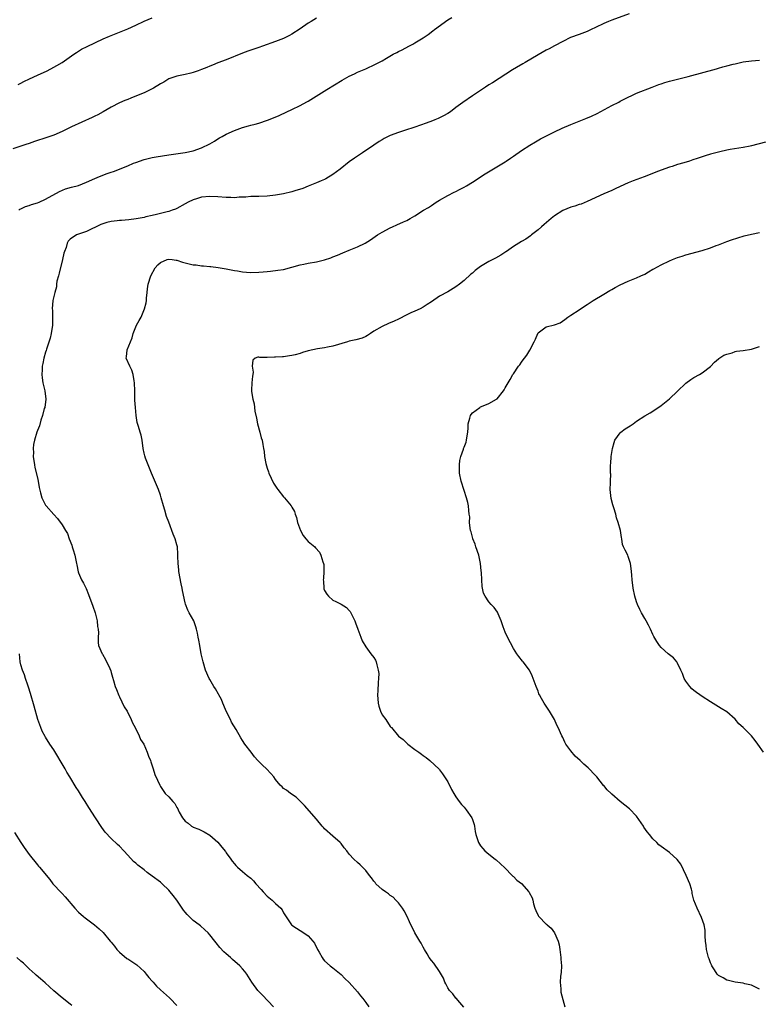
# Model space of a CAD drawing. Units: inches. Extents: x 2595000 to 2597292, y 1545000 to 1546991.
# Drawn here: x 2596159 to 2596339, y 1545132 to 1545371 of the extents above; entities that cross this region are included whole.
import ezdxf

# ---------------------------------------------------------------- set-up
doc = ezdxf.new("R2010")
doc.units = ezdxf.units.IN
doc.header["$MEASUREMENT"] = 0
doc.layers.add('LD25951545_10ft', color=103, linetype='Continuous')

msp = doc.modelspace()

# ---------------------------------------------------------------- linework, layer by layer
at = {"layer": 'LD25951545_10ft'}
for points, elevation in [([(2596231, 1545371.81), (2596229.7, 1545371), (2596229, 1545370.55), (2596227, 1545369.17), (2596225, 1545367.9), (2596224.42, 1545367.58), (2596223.29, 1545367), (2596223, 1545366.87), (2596221, 1545366.13), (2596217.88, 1545365), (2596217, 1545364.69), (2596215.72, 1545364.28), (2596215, 1545364.01), (2596214.25, 1545363.75), (2596213, 1545363.28), (2596209, 1545361.63), (2596207, 1545360.91), (2596205.66, 1545360.34), (2596205, 1545360.09), (2596204.25, 1545359.75), (2596203, 1545359.28), (2596202.15, 1545359), (2596201, 1545358.58), (2596200.43, 1545358.43), (2596199, 1545358.09), (2596197.82, 1545357.82), (2596197, 1545357.67), (2596195.02, 1545357), (2596193.78, 1545356.22), (2596193, 1545355.8), (2596191.27, 1545354.73), (2596190.28, 1545354.28), (2596189, 1545353.61), (2596187.16, 1545352.84), (2596185.73, 1545352.27), (2596185, 1545352.02), (2596184.29, 1545351.71), (2596183, 1545351.21), (2596181, 1545350.14), (2596179.03, 1545349), (2596177.71, 1545348.29), (2596177, 1545347.95), (2596176.37, 1545347.63), (2596171.34, 1545345.35), (2596169, 1545344.22), (2596167, 1545343.32), (2596165.29, 1545342.71), (2596162.27, 1545341.73), (2596161, 1545341.3), (2596160.19, 1545341), (2596157, 1545339.96)], 8270), ([(2596158.33, 1545355.67), (2596159, 1545355.99), (2596159.66, 1545356.34), (2596161.1, 1545357), (2596163, 1545357.93), (2596165.4, 1545359), (2596167, 1545359.83), (2596167.73, 1545360.27), (2596169, 1545360.99), (2596171.34, 1545362.66), (2596171.89, 1545363), (2596172.54, 1545363.46), (2596173.77, 1545364.23), (2596175.09, 1545364.91), (2596179, 1545366.74), (2596180.57, 1545367.43), (2596185, 1545369.22), (2596187, 1545370.11), (2596189, 1545371.04), (2596191, 1545371.91)], 8260), ([(2596158.44, 1545325), (2596158.76, 1545325.24), (2596159, 1545325.32), (2596160.1, 1545325.9), (2596161, 1545326.14), (2596161.6, 1545326.4), (2596163, 1545326.83), (2596163.42, 1545327), (2596165, 1545327.7), (2596168.4, 1545329.6), (2596169.81, 1545330.19), (2596171.35, 1545330.65), (2596173, 1545331.07), (2596175, 1545331.83), (2596177, 1545332.75), (2596177.6, 1545333), (2596178.57, 1545333.43), (2596180.03, 1545333.97), (2596181, 1545334.28), (2596181.52, 1545334.48), (2596185, 1545335.83), (2596186.45, 1545336.45), (2596187, 1545336.67), (2596189, 1545337.38), (2596191, 1545337.84), (2596191.97, 1545338.03), (2596195, 1545338.52), (2596199, 1545339.05), (2596201, 1545339.48), (2596203, 1545340.21), (2596205, 1545341.22), (2596206.13, 1545341.87), (2596207, 1545342.41), (2596207.38, 1545342.62), (2596208, 1545343), (2596209, 1545343.55), (2596211, 1545344.46), (2596213, 1545345.17), (2596214.45, 1545345.55), (2596215, 1545345.73), (2596216.03, 1545345.97), (2596217, 1545346.26), (2596219.08, 1545346.92), (2596220.51, 1545347.49), (2596221.89, 1545348.11), (2596223.77, 1545349), (2596225, 1545349.55), (2596227, 1545350.5), (2596228.62, 1545351.38), (2596229, 1545351.6), (2596233.55, 1545354.45), (2596237.3, 1545356.7), (2596239, 1545357.66), (2596240.26, 1545358.26), (2596241, 1545358.63), (2596243, 1545359.47), (2596245.43, 1545360.57), (2596247, 1545361.43), (2596248.07, 1545362.07), (2596249.71, 1545363), (2596250.57, 1545363.43), (2596251, 1545363.67), (2596251.9, 1545364.1), (2596253.53, 1545365), (2596254.5, 1545365.5), (2596255, 1545365.8), (2596256.99, 1545367.01), (2596258.19, 1545367.81), (2596259.33, 1545368.67), (2596259.74, 1545369), (2596263, 1545371.35), (2596264.01, 1545371.99)], 8280), ([(2596307.19, 1545372.81), (2596303, 1545371.34), (2596302.15, 1545371), (2596301, 1545370.52), (2596299, 1545369.51), (2596297.96, 1545369), (2596297, 1545368.56), (2596295, 1545367.81), (2596292.94, 1545367.06), (2596291, 1545366.14), (2596289, 1545365.08), (2596287.67, 1545364.33), (2596287, 1545363.99), (2596285, 1545362.84), (2596281.88, 1545361), (2596281.31, 1545360.69), (2596279.78, 1545359.78), (2596278.78, 1545359.22), (2596273.92, 1545356.08), (2596273, 1545355.52), (2596272.18, 1545355), (2596269, 1545352.86), (2596266.71, 1545351.29), (2596265, 1545350), (2596263.63, 1545349), (2596263, 1545348.58), (2596262, 1545348), (2596260.67, 1545347.33), (2596259.87, 1545347), (2596259.24, 1545346.76), (2596257.77, 1545346.23), (2596255, 1545345.27), (2596252.42, 1545344.42), (2596251, 1545343.96), (2596249, 1545343.19), (2596247.54, 1545342.46), (2596247, 1545342.15), (2596246.28, 1545341.72), (2596245, 1545340.89), (2596242.19, 1545339), (2596240.27, 1545337.73), (2596239, 1545336.79), (2596236.75, 1545335), (2596235, 1545333.69), (2596233.31, 1545332.69), (2596233, 1545332.52), (2596232.18, 1545332.18), (2596231, 1545331.65), (2596229, 1545330.89), (2596227.65, 1545330.35), (2596225.73, 1545329.73), (2596225, 1545329.48), (2596223, 1545328.99), (2596221, 1545328.66), (2596219, 1545328.45), (2596217, 1545328.37), (2596216.37, 1545328.37), (2596215, 1545328.33), (2596213.79, 1545328.21), (2596212.2, 1545328.2), (2596211, 1545328.07), (2596210.11, 1545328.11), (2596209, 1545328.09), (2596207, 1545328.25), (2596205, 1545328.37), (2596203, 1545328.17), (2596201.79, 1545327.79), (2596201, 1545327.57), (2596199.73, 1545327), (2596199, 1545326.57), (2596197, 1545325.46), (2596196.69, 1545325.31), (2596195.87, 1545325), (2596195, 1545324.7), (2596194.63, 1545324.63), (2596192.04, 1545323.96), (2596191, 1545323.76), (2596189.39, 1545323.39), (2596189, 1545323.28), (2596187.1, 1545322.9), (2596185.32, 1545322.68), (2596183.48, 1545322.52), (2596183, 1545322.52), (2596182.46, 1545322.46), (2596181, 1545322.27), (2596179.96, 1545322.04), (2596178.43, 1545321.57), (2596175, 1545319.83), (2596173, 1545319.18), (2596172.57, 1545319), (2596171, 1545317.99), (2596170.52, 1545317.48), (2596170.25, 1545317), (2596169.98, 1545315.98), (2596169.58, 1545315), (2596169.43, 1545314.57), (2596169.14, 1545313), (2596168.33, 1545309.67), (2596168.11, 1545309), (2596167.75, 1545307.75), (2596167.63, 1545307), (2596167.62, 1545306.38), (2596167.21, 1545305), (2596166.8, 1545303), (2596166.63, 1545301), (2596166.66, 1545300.66), (2596166.69, 1545299), (2596166.66, 1545297.34), (2596166.68, 1545297), (2596166.38, 1545295), (2596166.14, 1545293.86), (2596165.22, 1545291.22), (2596165.13, 1545290.87), (2596165, 1545290.46), (2596164.56, 1545289), (2596164.3, 1545287.71), (2596164.13, 1545287), (2596164.13, 1545286.13), (2596164.05, 1545285), (2596164.2, 1545284.2), (2596164.34, 1545283), (2596164.8, 1545281), (2596165.02, 1545279), (2596164.79, 1545277), (2596164.69, 1545276.69), (2596164.26, 1545275), (2596163.86, 1545273.86), (2596163.5, 1545272.5), (2596163, 1545271.35), (2596162.88, 1545271), (2596162.27, 1545269), (2596162.07, 1545267.93), (2596161.98, 1545267), (2596162.02, 1545266.02), (2596162.01, 1545265), (2596162.26, 1545263), (2596162.36, 1545262.36), (2596163, 1545259.83), (2596163.22, 1545259), (2596163.46, 1545257.46), (2596163.79, 1545256.21), (2596164.05, 1545255), (2596165, 1545253.18), (2596165.13, 1545253), (2596167, 1545250.88), (2596167.93, 1545249.93), (2596169, 1545248.41), (2596169.85, 1545247), (2596170.31, 1545246.31), (2596170.75, 1545245), (2596171.41, 1545243.41), (2596171.51, 1545243), (2596171.71, 1545242.29), (2596172.16, 1545241), (2596172.57, 1545239), (2596172.62, 1545238.62), (2596172.93, 1545236.93), (2596173, 1545236.74), (2596173.76, 1545235), (2596174.23, 1545234.23), (2596174.86, 1545232.86), (2596175.46, 1545231.46), (2596176.55, 1545228.55), (2596177.08, 1545227), (2596177.54, 1545225), (2596177.63, 1545223.63), (2596177.77, 1545223), (2596177.89, 1545222.11), (2596177.78, 1545221), (2596177.78, 1545219.78), (2596177.91, 1545219), (2596178.79, 1545217), (2596178.89, 1545216.89), (2596179.62, 1545215.62), (2596180.62, 1545213.38), (2596180.86, 1545212.86), (2596181, 1545212.46), (2596181.32, 1545211.32), (2596181.53, 1545210.47), (2596181.98, 1545209), (2596182.27, 1545208.27), (2596182.82, 1545206.82), (2596183, 1545206.48), (2596184.11, 1545204.11), (2596184.85, 1545203), (2596185.87, 1545201), (2596186.16, 1545200.16), (2596186.83, 1545199), (2596187.82, 1545197), (2596188.12, 1545196.12), (2596188.93, 1545195), (2596189.79, 1545193), (2596190.04, 1545192.04), (2596190.57, 1545191), (2596190.65, 1545190.65), (2596191, 1545189.68), (2596191.23, 1545189), (2596191.62, 1545187.62), (2596192.25, 1545186.25), (2596192.81, 1545185), (2596193, 1545184.66), (2596193.67, 1545183.67), (2596194.16, 1545183), (2596195, 1545182.12), (2596195.97, 1545181), (2596196.53, 1545180.53), (2596197, 1545179.59), (2596197.24, 1545179.24), (2596197.3, 1545179), (2596197.55, 1545178.45), (2596198.34, 1545177), (2596199, 1545176.22), (2596199.71, 1545175.71), (2596200.59, 1545175), (2596200.86, 1545174.86), (2596201, 1545174.76), (2596202.31, 1545174.31), (2596203, 1545173.92), (2596203.62, 1545173.62), (2596205, 1545172.81), (2596207, 1545171.09), (2596207.93, 1545169.93), (2596208.8, 1545168.8), (2596209, 1545168.49), (2596210.1, 1545167), (2596210.5, 1545166.5), (2596211, 1545165.82), (2596211.39, 1545165.39), (2596211.8, 1545165), (2596213, 1545163.96), (2596214.13, 1545163), (2596215, 1545162.32), (2596215.68, 1545161.68), (2596216.21, 1545161), (2596217.57, 1545159.56), (2596218.05, 1545159), (2596219, 1545158), (2596220.2, 1545157), (2596221, 1545156.2), (2596222.29, 1545155), (2596222.61, 1545154.61), (2596223, 1545153.94), (2596224.89, 1545151), (2596225, 1545150.9), (2596226.14, 1545150.14), (2596227, 1545149.61), (2596227.92, 1545149), (2596229, 1545148.31), (2596230.14, 1545147), (2596230.51, 1545146.51), (2596231.29, 1545145), (2596231.67, 1545144.33), (2596232.38, 1545143), (2596232.64, 1545142.64), (2596233, 1545142.24), (2596234.38, 1545141), (2596235, 1545140.54), (2596237, 1545138.92), (2596237.93, 1545137.93), (2596239, 1545136.93), (2596241, 1545134.69), (2596241.71, 1545133.71), (2596242.29, 1545133), (2596243, 1545132.07), (2596243.79, 1545131)], 8290), ([(2596266.94, 1545130.94), (2596265.97, 1545132.03), (2596265.08, 1545133.08), (2596265, 1545133.15), (2596264.21, 1545134.21), (2596263.39, 1545135), (2596263, 1545135.6), (2596262.57, 1545136.57), (2596262.32, 1545137), (2596261.98, 1545137.98), (2596261, 1545139.65), (2596259.62, 1545141.62), (2596259, 1545142.32), (2596258.5, 1545143), (2596257.95, 1545143.95), (2596257.3, 1545145), (2596257, 1545145.51), (2596256.5, 1545146.5), (2596256.19, 1545147), (2596255.01, 1545149.02), (2596253.71, 1545151.71), (2596253.12, 1545153), (2596252.36, 1545154.36), (2596251.97, 1545155), (2596251, 1545156.32), (2596250.37, 1545157), (2596249.68, 1545157.68), (2596249, 1545158.16), (2596248.53, 1545158.53), (2596247.81, 1545159), (2596247, 1545159.59), (2596245.5, 1545161), (2596245.27, 1545161.27), (2596245, 1545161.61), (2596244.43, 1545162.43), (2596243.95, 1545163), (2596243, 1545164.2), (2596242.25, 1545165), (2596241.62, 1545165.62), (2596241, 1545166.16), (2596240.14, 1545167), (2596239, 1545168.22), (2596238.41, 1545169), (2596237.76, 1545169.76), (2596237, 1545170.75), (2596236.79, 1545171), (2596235, 1545172.54), (2596233, 1545174.36), (2596232.68, 1545174.68), (2596232.39, 1545175), (2596231, 1545176.71), (2596228.07, 1545180.07), (2596227.09, 1545181), (2596226.07, 1545182.07), (2596224.65, 1545183), (2596223.74, 1545183.74), (2596223, 1545184.21), (2596222.61, 1545184.61), (2596222.17, 1545185), (2596221, 1545186.39), (2596220.58, 1545187), (2596219.85, 1545187.85), (2596218.79, 1545189), (2596217.85, 1545189.85), (2596216.75, 1545191), (2596215.93, 1545191.93), (2596215.06, 1545193), (2596213.59, 1545195), (2596213, 1545195.9), (2596212.55, 1545196.55), (2596211.43, 1545198.57), (2596210.34, 1545200.34), (2596210.06, 1545201), (2596209.03, 1545203), (2596208.42, 1545204.42), (2596208.15, 1545205), (2596207.85, 1545205.85), (2596207.24, 1545207), (2596207.17, 1545207.17), (2596206.42, 1545208.42), (2596205.98, 1545209), (2596205, 1545210.73), (2596204.83, 1545211), (2596203.96, 1545213), (2596203.36, 1545215), (2596202.94, 1545217), (2596202.58, 1545219), (2596202.3, 1545220.3), (2596202.21, 1545221), (2596202.02, 1545221.98), (2596201.77, 1545223), (2596201.57, 1545223.57), (2596201.1, 1545225), (2596200.01, 1545227), (2596199.63, 1545227.63), (2596199.08, 1545229.08), (2596199, 1545229.4), (2596198.37, 1545232.37), (2596198.3, 1545233), (2596198.06, 1545234.06), (2596197.47, 1545237), (2596197.44, 1545237.44), (2596197.27, 1545239), (2596197.23, 1545240.77), (2596197.24, 1545241.24), (2596197.12, 1545243), (2596197, 1545243.51), (2596196.6, 1545245), (2596196.09, 1545246.09), (2596195, 1545249.04), (2596194.45, 1545250.45), (2596194.05, 1545251.95), (2596193.74, 1545253), (2596193.2, 1545255), (2596193, 1545255.63), (2596192.5, 1545257), (2596190.79, 1545261), (2596189.97, 1545263), (2596189.35, 1545264.65), (2596189.17, 1545265.17), (2596189, 1545265.83), (2596188.76, 1545267), (2596188.5, 1545269), (2596188.25, 1545270.25), (2596188.05, 1545271), (2596187.64, 1545272.36), (2596187.32, 1545273.32), (2596187.05, 1545275), (2596186.87, 1545277), (2596186.77, 1545278.77), (2596186.73, 1545281), (2596186.66, 1545283), (2596186.56, 1545283.44), (2596186.35, 1545285), (2596186.05, 1545286.05), (2596185.51, 1545287), (2596184.65, 1545289), (2596184.72, 1545289.28), (2596184.9, 1545291), (2596185.69, 1545293), (2596186.08, 1545293.92), (2596186.36, 1545295), (2596187, 1545296.61), (2596187.17, 1545297), (2596187.82, 1545298.18), (2596188.25, 1545299), (2596189.13, 1545301), (2596189.52, 1545302.48), (2596189.6, 1545303), (2596189.61, 1545303.61), (2596189.77, 1545305), (2596189.83, 1545305.84), (2596190, 1545307), (2596190.61, 1545309), (2596191.73, 1545311), (2596192.31, 1545311.69), (2596193, 1545312.31), (2596194.61, 1545313), (2596195, 1545313.1), (2596195.82, 1545313), (2596196.83, 1545312.83), (2596197, 1545312.82), (2596198.36, 1545312.36), (2596199, 1545312.19), (2596199.98, 1545311.98), (2596201, 1545311.73), (2596201.68, 1545311.68), (2596203, 1545311.49), (2596203.48, 1545311.48), (2596205, 1545311.31), (2596205.3, 1545311.3), (2596207.05, 1545311.05), (2596209, 1545310.72), (2596211, 1545310.35), (2596211.74, 1545310.26), (2596213, 1545310.03), (2596213.93, 1545309.93), (2596215, 1545309.88), (2596217, 1545309.94), (2596217.98, 1545310.02), (2596219, 1545310.11), (2596219.84, 1545310.16), (2596221.62, 1545310.38), (2596223, 1545310.61), (2596225, 1545311.15), (2596227, 1545311.73), (2596227.92, 1545311.92), (2596229, 1545312.12), (2596231, 1545312.43), (2596233, 1545312.95), (2596234.54, 1545313.46), (2596235, 1545313.63), (2596236.11, 1545314.11), (2596237.39, 1545314.61), (2596239, 1545315.31), (2596241, 1545316.13), (2596242.84, 1545317), (2596244.16, 1545317.84), (2596245.89, 1545319), (2596247, 1545319.68), (2596249, 1545320.76), (2596249.52, 1545321), (2596250.56, 1545321.44), (2596252.22, 1545322.22), (2596253, 1545322.54), (2596253.87, 1545323), (2596255, 1545323.66), (2596257.07, 1545325), (2596258.29, 1545325.71), (2596259, 1545326.21), (2596260.2, 1545327), (2596261, 1545327.47), (2596263, 1545328.58), (2596264.58, 1545329.42), (2596265, 1545329.62), (2596265.9, 1545330.1), (2596267, 1545330.66), (2596267.59, 1545331), (2596269, 1545331.87), (2596272.09, 1545333.91), (2596277, 1545336.83), (2596277.26, 1545337), (2596278.28, 1545337.72), (2596279, 1545338.19), (2596281, 1545339.59), (2596283, 1545340.89), (2596284.34, 1545341.66), (2596285.63, 1545342.37), (2596289, 1545344.09), (2596290.91, 1545345), (2596293, 1545345.9), (2596295, 1545346.71), (2596296.65, 1545347.35), (2596298.05, 1545347.96), (2596299.39, 1545348.61), (2596303, 1545350.51), (2596304.65, 1545351.35), (2596305, 1545351.54), (2596306.14, 1545352.14), (2596307, 1545352.58), (2596307.89, 1545353), (2596309, 1545353.49), (2596312.78, 1545355), (2596314.4, 1545355.6), (2596315, 1545355.84), (2596315.89, 1545356.11), (2596317, 1545356.48), (2596321.58, 1545357.58), (2596328.52, 1545359.48), (2596329, 1545359.61), (2596330.06, 1545359.94), (2596331, 1545360.16), (2596332.58, 1545360.58), (2596333, 1545360.71), (2596335, 1545361.16), (2596337, 1545361.43), (2596339, 1545361.53)], 8300), ([(2596340.42, 1545341.58), (2596337, 1545340.73), (2596336.66, 1545340.66), (2596335, 1545340.31), (2596331.79, 1545339.79), (2596331, 1545339.64), (2596329.27, 1545339.27), (2596327, 1545338.67), (2596325.73, 1545338.27), (2596323.51, 1545337.51), (2596323, 1545337.34), (2596322.73, 1545337.27), (2596321.94, 1545337), (2596320.56, 1545336.56), (2596319, 1545336.12), (2596317.68, 1545335.68), (2596317, 1545335.48), (2596315, 1545334.78), (2596313.7, 1545334.3), (2596312.29, 1545333.71), (2596310.85, 1545333.15), (2596308.15, 1545332.15), (2596307, 1545331.7), (2596305, 1545330.79), (2596303.81, 1545330.19), (2596303, 1545329.82), (2596301.06, 1545329), (2596297, 1545327.13), (2596295.48, 1545326.52), (2596295, 1545326.42), (2596293.96, 1545326.04), (2596293, 1545325.8), (2596291, 1545324.97), (2596289, 1545323.64), (2596288.19, 1545323), (2596286.49, 1545321.51), (2596285.88, 1545321), (2596285, 1545320.22), (2596283.4, 1545319), (2596283.18, 1545318.82), (2596282, 1545318), (2596281, 1545317.43), (2596279, 1545316.17), (2596277.28, 1545315), (2596277.12, 1545314.88), (2596275.92, 1545314.08), (2596274.62, 1545313.38), (2596273, 1545312.54), (2596271, 1545311.32), (2596269.68, 1545310.32), (2596269, 1545309.73), (2596268.59, 1545309.41), (2596267, 1545307.94), (2596265.84, 1545307), (2596265, 1545306.36), (2596263, 1545305.13), (2596261, 1545304.06), (2596259, 1545302.7), (2596257.95, 1545302.05), (2596257, 1545301.38), (2596256.27, 1545301), (2596255, 1545300.43), (2596253.96, 1545300.04), (2596253, 1545299.56), (2596251, 1545298.52), (2596249.97, 1545298.03), (2596248.59, 1545297.41), (2596247, 1545296.72), (2596245, 1545295.53), (2596244.15, 1545295), (2596243.48, 1545294.52), (2596243, 1545294.26), (2596242.12, 1545293.88), (2596240.57, 1545293.43), (2596239, 1545293.12), (2596238.53, 1545293), (2596235, 1545291.95), (2596233.69, 1545291.69), (2596233, 1545291.53), (2596231.24, 1545291.24), (2596230.09, 1545291), (2596229, 1545290.74), (2596227.64, 1545290.36), (2596227, 1545290.15), (2596225.79, 1545289.79), (2596225, 1545289.61), (2596224.43, 1545289.57), (2596223, 1545289.31), (2596222.69, 1545289.31), (2596221, 1545289.2), (2596220.78, 1545289.22), (2596219, 1545289.18), (2596217.18, 1545289.18), (2596217, 1545289.24), (2596216.73, 1545289.27), (2596216.1, 1545289), (2596215.52, 1545288.48), (2596215.36, 1545287), (2596215.55, 1545285.55), (2596215.49, 1545285), (2596215.39, 1545284.61), (2596215.28, 1545283), (2596215.21, 1545281.21), (2596215.14, 1545280.86), (2596215.46, 1545279), (2596215.86, 1545277.86), (2596215.87, 1545277), (2596215.96, 1545276.04), (2596216.36, 1545274.36), (2596216.61, 1545273), (2596217.2, 1545271), (2596217.56, 1545269.56), (2596217.79, 1545269), (2596217.93, 1545267.93), (2596218.13, 1545267), (2596218.25, 1545266.25), (2596218.36, 1545265), (2596218.68, 1545263.32), (2596219, 1545262.23), (2596219.32, 1545261.32), (2596219.41, 1545261), (2596220.54, 1545258.54), (2596221, 1545257.78), (2596221.33, 1545257.33), (2596221.6, 1545257), (2596223, 1545255.21), (2596223.2, 1545255), (2596224.8, 1545253), (2596225, 1545252.69), (2596225.62, 1545251.62), (2596225.81, 1545251), (2596226.17, 1545250.17), (2596226.42, 1545249), (2596227.12, 1545247), (2596227.79, 1545245.79), (2596228.43, 1545245), (2596229, 1545244.37), (2596230.59, 1545243), (2596230.79, 1545242.79), (2596231.71, 1545241.71), (2596232.1, 1545241), (2596232.58, 1545239.42), (2596232.74, 1545239), (2596232.77, 1545238.77), (2596232.81, 1545237), (2596232.68, 1545235.32), (2596232.67, 1545235), (2596232.68, 1545234.68), (2596232.8, 1545233), (2596232.83, 1545232.83), (2596233, 1545232.43), (2596233.5, 1545231.5), (2596233.95, 1545231), (2596235, 1545230.08), (2596235.75, 1545229.75), (2596237, 1545229.1), (2596238.3, 1545228.3), (2596239, 1545227.55), (2596239.25, 1545227.25), (2596239.38, 1545227), (2596239.67, 1545226.33), (2596240.33, 1545225), (2596240.53, 1545224.53), (2596241.07, 1545223), (2596241.82, 1545221), (2596242.12, 1545220.12), (2596243, 1545218.7), (2596244.27, 1545217), (2596245, 1545216.06), (2596245.42, 1545215.42), (2596245.58, 1545215), (2596245.69, 1545214.31), (2596246.08, 1545213), (2596246.18, 1545212.18), (2596246.12, 1545211), (2596246.03, 1545209.97), (2596245.96, 1545207.96), (2596245.9, 1545207), (2596246.02, 1545205), (2596246.21, 1545204.21), (2596246.59, 1545203), (2596247, 1545202.15), (2596247.88, 1545201), (2596249, 1545199.29), (2596249.16, 1545199.16), (2596249.32, 1545199), (2596250.96, 1545196.96), (2596252.11, 1545196.11), (2596253.26, 1545195), (2596255, 1545193.72), (2596255.94, 1545193), (2596256.56, 1545192.56), (2596257, 1545192.21), (2596257.7, 1545191.7), (2596258.61, 1545191), (2596260.87, 1545188.87), (2596261, 1545188.7), (2596261.75, 1545187.75), (2596263, 1545185.83), (2596263.93, 1545183.93), (2596264.46, 1545183), (2596265, 1545182.12), (2596265.79, 1545181), (2596266.32, 1545180.32), (2596267, 1545179.64), (2596267.51, 1545179), (2596268.87, 1545177), (2596269, 1545176.64), (2596269.4, 1545175.4), (2596269.54, 1545175), (2596269.71, 1545173.71), (2596269.87, 1545173), (2596270.28, 1545171.73), (2596270.46, 1545171), (2596271, 1545170.19), (2596271.54, 1545169.54), (2596272.07, 1545169), (2596273, 1545168.18), (2596274.53, 1545167), (2596274.81, 1545166.81), (2596276.87, 1545164.87), (2596278.72, 1545163), (2596278.87, 1545162.87), (2596279, 1545162.79), (2596279.86, 1545161.86), (2596281, 1545161.01), (2596282.77, 1545159), (2596282.86, 1545158.86), (2596283.54, 1545157.54), (2596283.74, 1545157), (2596283.93, 1545156.07), (2596284.24, 1545155), (2596284.5, 1545154.5), (2596285, 1545153.27), (2596285.1, 1545153.1), (2596285.16, 1545153), (2596287, 1545151.18), (2596287.11, 1545151.11), (2596287.22, 1545151), (2596288.2, 1545150.2), (2596289.04, 1545149.04), (2596289.87, 1545147), (2596290.11, 1545146.11), (2596290.31, 1545145), (2596290.58, 1545143), (2596290.59, 1545142.59), (2596290.71, 1545141), (2596290.64, 1545139.36), (2596290.5, 1545138.5), (2596290.41, 1545137), (2596290.57, 1545135.43), (2596290.55, 1545135), (2596290.59, 1545134.59), (2596291.49, 1545131)], 8310), ([(2596339, 1545135.34), (2596337, 1545136.31), (2596335.36, 1545136.64), (2596335, 1545136.76), (2596333.01, 1545136.99), (2596331.41, 1545137.41), (2596331, 1545137.49), (2596330.09, 1545138.09), (2596329, 1545138.65), (2596328.84, 1545138.84), (2596328.68, 1545139), (2596327.96, 1545140.04), (2596327.34, 1545141), (2596327.23, 1545141.23), (2596327, 1545141.69), (2596326.67, 1545142.67), (2596326.55, 1545143), (2596326.06, 1545145), (2596325.97, 1545145.97), (2596325.82, 1545147), (2596325.75, 1545148.25), (2596325.74, 1545149), (2596325.69, 1545149.69), (2596325.46, 1545151), (2596324.8, 1545152.8), (2596323.76, 1545155), (2596323, 1545156.99), (2596322.59, 1545158.59), (2596322.53, 1545159), (2596322.36, 1545159.64), (2596321.95, 1545161), (2596321.12, 1545163), (2596319.76, 1545165.76), (2596318.91, 1545166.91), (2596317, 1545168.59), (2596315, 1545170.02), (2596314.46, 1545170.46), (2596313.98, 1545171), (2596313, 1545171.89), (2596312.19, 1545173), (2596311.62, 1545173.62), (2596310.79, 1545174.79), (2596310.66, 1545175), (2596309, 1545177.46), (2596307.25, 1545179.25), (2596306.12, 1545180.12), (2596305, 1545181.03), (2596303, 1545182.82), (2596302.89, 1545182.89), (2596302.8, 1545183), (2596301.86, 1545183.86), (2596301, 1545184.92), (2596300.95, 1545184.95), (2596299.29, 1545187), (2596299.17, 1545187.17), (2596299, 1545187.36), (2596297.19, 1545189.19), (2596296.13, 1545190.13), (2596295.26, 1545191), (2596294.08, 1545192.08), (2596293, 1545193.33), (2596291.78, 1545195), (2596291.49, 1545195.49), (2596291, 1545196.61), (2596290.79, 1545197), (2596289.88, 1545199), (2596289.58, 1545199.58), (2596288.99, 1545201), (2596287.82, 1545203), (2596286.51, 1545205), (2596285.87, 1545206.13), (2596285.35, 1545207), (2596285.23, 1545207.23), (2596285, 1545207.85), (2596284.53, 1545209), (2596283.59, 1545211.59), (2596283, 1545212.87), (2596282.92, 1545213), (2596281.36, 1545215), (2596281.19, 1545215.19), (2596280.3, 1545216.3), (2596279.82, 1545217), (2596279, 1545218.26), (2596277.57, 1545221), (2596277, 1545222.24), (2596276.47, 1545223.53), (2596275.99, 1545225), (2596275.27, 1545226.73), (2596275.19, 1545227), (2596275.14, 1545227.14), (2596274.3, 1545228.3), (2596273.58, 1545229), (2596273, 1545229.61), (2596272.08, 1545231), (2596271.72, 1545231.72), (2596271.49, 1545233), (2596271.39, 1545233.39), (2596271.3, 1545235), (2596271.24, 1545236.76), (2596271.18, 1545237.18), (2596271.01, 1545239), (2596270.57, 1545241), (2596269.85, 1545243), (2596269.65, 1545243.65), (2596269.09, 1545245), (2596269.09, 1545245.09), (2596269, 1545245.38), (2596268.7, 1545246.7), (2596268.57, 1545247), (2596268.42, 1545247.58), (2596268.31, 1545249), (2596268.34, 1545250.34), (2596268.23, 1545251), (2596268.1, 1545251.9), (2596268.02, 1545253), (2596267.85, 1545253.85), (2596267.57, 1545255), (2596267, 1545256.77), (2596266.26, 1545259), (2596265.86, 1545261), (2596265.85, 1545263), (2596265.97, 1545264.03), (2596266.17, 1545265), (2596266.82, 1545266.82), (2596266.87, 1545267), (2596267, 1545267.29), (2596267.46, 1545268.54), (2596267.59, 1545269), (2596267.61, 1545269.61), (2596267.86, 1545271), (2596267.96, 1545272.04), (2596267.95, 1545273), (2596268.36, 1545274.36), (2596268.54, 1545275), (2596268.71, 1545275.29), (2596269, 1545275.64), (2596270.79, 1545277), (2596271, 1545277.13), (2596271.24, 1545277.24), (2596273, 1545277.95), (2596274.87, 1545279), (2596274.95, 1545279.05), (2596275, 1545279.1), (2596276.55, 1545281), (2596276.74, 1545281.26), (2596277, 1545281.75), (2596277.73, 1545283), (2596278.21, 1545283.79), (2596278.87, 1545285), (2596279, 1545285.21), (2596280.26, 1545287), (2596280.6, 1545287.4), (2596281, 1545288.02), (2596281.41, 1545288.59), (2596281.67, 1545289), (2596282.3, 1545289.7), (2596283.03, 1545290.97), (2596284.06, 1545293), (2596284.39, 1545293.61), (2596284.92, 1545295), (2596285, 1545295.12), (2596287, 1545296.61), (2596289, 1545297.14), (2596290.39, 1545297.61), (2596291.56, 1545298.44), (2596292.26, 1545299), (2596293, 1545299.43), (2596295, 1545300.73), (2596295.36, 1545301), (2596297, 1545302.02), (2596298.44, 1545303), (2596301, 1545304.54), (2596302.52, 1545305.48), (2596303, 1545305.73), (2596303.81, 1545306.19), (2596305, 1545306.84), (2596307, 1545307.77), (2596309, 1545308.55), (2596310.05, 1545309), (2596311, 1545309.48), (2596311.95, 1545310.05), (2596313, 1545310.63), (2596313.23, 1545310.77), (2596315, 1545311.72), (2596317, 1545312.68), (2596317.78, 1545313), (2596319, 1545313.47), (2596320.14, 1545313.86), (2596321, 1545314.13), (2596325, 1545315.24), (2596327, 1545315.88), (2596328.41, 1545316.41), (2596329, 1545316.62), (2596331, 1545317.39), (2596332.18, 1545317.82), (2596333.67, 1545318.33), (2596335.22, 1545318.78), (2596337, 1545319.19), (2596339, 1545319.6)], 8320), ([(2596339.9, 1545193), (2596338.58, 1545195), (2596337.9, 1545195.9), (2596336.99, 1545196.99), (2596335, 1545199), (2596333.94, 1545199.94), (2596333, 1545201.1), (2596331, 1545202.83), (2596329.63, 1545203.63), (2596329, 1545204.06), (2596327, 1545205.25), (2596325, 1545206.58), (2596324.44, 1545207), (2596323.59, 1545207.59), (2596323, 1545208.02), (2596322.48, 1545208.48), (2596321.97, 1545209), (2596321, 1545210.31), (2596320.6, 1545211), (2596320.18, 1545212.18), (2596319.82, 1545213), (2596319, 1545214.7), (2596318.79, 1545215), (2596317.97, 1545215.97), (2596317, 1545216.71), (2596316.67, 1545217), (2596315, 1545218.52), (2596314.59, 1545219), (2596313.96, 1545219.96), (2596313.23, 1545221.23), (2596313, 1545221.69), (2596312.41, 1545223), (2596311.93, 1545223.93), (2596311.36, 1545225), (2596311, 1545225.59), (2596310.2, 1545227), (2596309.79, 1545227.79), (2596309.22, 1545229), (2596309, 1545229.67), (2596308.61, 1545231), (2596308.21, 1545233), (2596307.96, 1545235), (2596307.85, 1545236.15), (2596307.8, 1545237), (2596307.73, 1545237.73), (2596307.52, 1545239), (2596307, 1545240.66), (2596306.84, 1545241), (2596306.2, 1545242.2), (2596305.84, 1545243), (2596305.62, 1545243.62), (2596305.41, 1545245), (2596305.32, 1545245.32), (2596305.1, 1545247), (2596304.56, 1545249), (2596304.13, 1545250.13), (2596303.93, 1545251), (2596303.5, 1545252.5), (2596303.24, 1545253.24), (2596302.84, 1545254.84), (2596302.6, 1545257), (2596302.66, 1545258.66), (2596302.63, 1545259), (2596302.71, 1545260.71), (2596302.67, 1545261), (2596302.67, 1545262.67), (2596302.65, 1545263), (2596302.7, 1545263.3), (2596302.78, 1545265), (2596303.11, 1545267), (2596303.56, 1545268.44), (2596303.7, 1545269), (2596305, 1545270.78), (2596305.21, 1545271), (2596306.23, 1545271.77), (2596307.47, 1545272.53), (2596308.15, 1545273), (2596309, 1545273.64), (2596311, 1545274.94), (2596312.32, 1545275.68), (2596313, 1545276.1), (2596315, 1545277.45), (2596317, 1545279.05), (2596319, 1545280.95), (2596321, 1545282.88), (2596322.23, 1545283.77), (2596323, 1545284.28), (2596324.38, 1545285), (2596325, 1545285.44), (2596327, 1545286.97), (2596328, 1545288), (2596329, 1545288.81), (2596329.09, 1545288.91), (2596330.29, 1545289.71), (2596331, 1545289.96), (2596332.32, 1545290.32), (2596333, 1545290.58), (2596333.34, 1545290.66), (2596335, 1545290.88), (2596337, 1545291.19), (2596339, 1545291.84)], 8330), ([(2596220.52, 1545131), (2596217.86, 1545133.86), (2596216.68, 1545135), (2596215.26, 1545137), (2596214.06, 1545139), (2596213.59, 1545139.59), (2596213, 1545140.28), (2596212.35, 1545141), (2596210.55, 1545142.55), (2596210.08, 1545143), (2596209, 1545143.93), (2596208.44, 1545144.44), (2596207.49, 1545145.49), (2596206.58, 1545146.58), (2596206.25, 1545147), (2596205, 1545148.57), (2596204.62, 1545149), (2596203.8, 1545149.8), (2596202.73, 1545150.73), (2596202.41, 1545151), (2596201, 1545152.06), (2596200.5, 1545152.5), (2596200, 1545153), (2596199.51, 1545153.51), (2596199, 1545154.09), (2596198.59, 1545154.59), (2596198.31, 1545155), (2596197, 1545156.95), (2596196.12, 1545158.12), (2596195.38, 1545159), (2596195, 1545159.42), (2596193.37, 1545161), (2596193, 1545161.34), (2596191, 1545162.87), (2596189.73, 1545163.73), (2596189, 1545164.34), (2596187.49, 1545165.49), (2596187, 1545165.96), (2596186.44, 1545166.44), (2596185, 1545167.96), (2596184.06, 1545169), (2596183, 1545170.1), (2596182.55, 1545170.55), (2596181, 1545172), (2596179.54, 1545173.54), (2596178.68, 1545174.68), (2596177.12, 1545177), (2596175.54, 1545179.54), (2596174.65, 1545181), (2596173.99, 1545181.99), (2596173, 1545183.61), (2596172.43, 1545184.43), (2596170.89, 1545187), (2596170.15, 1545188.15), (2596169.75, 1545189), (2596168.59, 1545191), (2596167.95, 1545191.95), (2596167, 1545193.58), (2596166.03, 1545195), (2596165, 1545196.7), (2596164.88, 1545196.88), (2596164.18, 1545198.18), (2596163.84, 1545199), (2596163.14, 1545201), (2596162.25, 1545204.25), (2596161.32, 1545207.32), (2596160.84, 1545208.84), (2596160.66, 1545209.34), (2596160.11, 1545211), (2596159.86, 1545211.86), (2596159.39, 1545213), (2596159, 1545214.34), (2596158.83, 1545215), (2596158.6, 1545217)], 8280), ([(2596157.44, 1545173.44), (2596159, 1545171), (2596159.8, 1545169.8), (2596161, 1545168.13), (2596163, 1545165.61), (2596163.29, 1545165.29), (2596163.51, 1545165), (2596166.01, 1545162.01), (2596166.78, 1545161), (2596167, 1545160.74), (2596168.62, 1545159), (2596169, 1545158.63), (2596169.78, 1545157.78), (2596172.11, 1545155), (2596173, 1545154.04), (2596174.25, 1545153), (2596174.68, 1545152.68), (2596175, 1545152.41), (2596176.92, 1545151), (2596178.04, 1545150.04), (2596179, 1545149.15), (2596180.76, 1545147), (2596181, 1545146.73), (2596181.75, 1545145.75), (2596182.36, 1545145), (2596182.65, 1545144.65), (2596183, 1545144.33), (2596184.82, 1545142.82), (2596185, 1545142.69), (2596186.04, 1545142.05), (2596187.21, 1545141.21), (2596189, 1545139.59), (2596189.51, 1545139), (2596190.16, 1545138.16), (2596191, 1545137.23), (2596191.1, 1545137.1), (2596191.21, 1545137), (2596192.02, 1545136.02), (2596193, 1545135.12), (2596195.17, 1545133.17), (2596195.34, 1545133), (2596197, 1545131.37)], 8270), ([(2596171.37, 1545131.37), (2596171, 1545131.66), (2596169, 1545133.18), (2596167, 1545134.93), (2596164.89, 1545136.89), (2596163.79, 1545137.79), (2596162.71, 1545138.71), (2596162.44, 1545139), (2596161, 1545140.27), (2596160.27, 1545141), (2596159.61, 1545141.61), (2596159, 1545142.1), (2596157.98, 1545143)], 8260)]:
    msp.add_lwpolyline(points, dxfattribs=dict(at, elevation=elevation))

doc.saveas('drawing.dxf')
